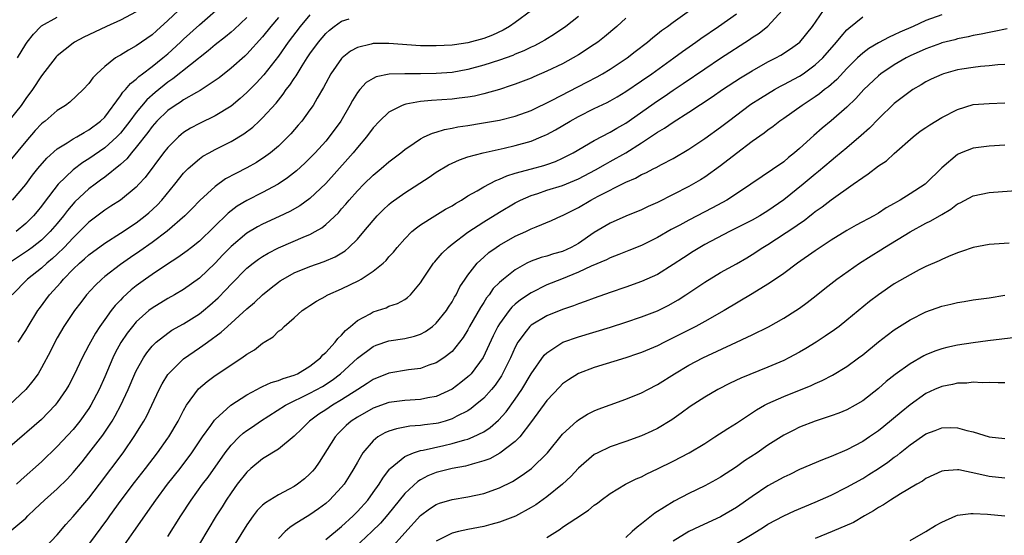
# Model space of a CAD drawing. Units: inches. Extents: x 2509406 to 2511000, y 1533000 to 1536000.
# Drawn here: x 2510804 to 2510929, y 1533089 to 1533154 of the extents above; entities that cross this region are included whole.
import ezdxf

# ---------------------------------------------------------------- set-up
doc = ezdxf.new("R2010")
doc.units = ezdxf.units.IN
doc.header["$MEASUREMENT"] = 0
doc.layers.add('LD25081533_2ft', color=73, linetype='Continuous')

msp = doc.modelspace()

# ---------------------------------------------------------------- linework, layer by layer
at = {"layer": 'LD25081533_2ft'}
for points, elevation in [([(2510803.33, 1533131), (2510805, 1533132.99), (2510805.86, 1533134.14), (2510806.55, 1533135), (2510807.67, 1533136.33), (2510809, 1533137.49), (2510810.26, 1533138.26), (2510811, 1533138.75), (2510811.46, 1533139), (2510812.42, 1533139.58), (2510813, 1533139.88), (2510814.48, 1533141), (2510815, 1533141.52), (2510817, 1533144.19), (2510817.32, 1533144.68), (2510817.64, 1533145), (2510818.25, 1533145.75), (2510819, 1533146.31), (2510819.34, 1533146.66), (2510819.81, 1533147), (2510821, 1533147.91), (2510822.37, 1533149), (2510823, 1533149.54), (2510824.61, 1533151), (2510825, 1533151.38), (2510827, 1533153.22), (2510830.11, 1533155.9)], 7438), ([(2510819, 1533154.84), (2510817, 1533153.77), (2510815.24, 1533153), (2510813.72, 1533152.28), (2510812.37, 1533151.63), (2510811.17, 1533151), (2510811, 1533150.89), (2510809, 1533149.26), (2510808.87, 1533149.13), (2510807, 1533146.73), (2510805.88, 1533145), (2510805, 1533143.85), (2510804.42, 1533143), (2510802.84, 1533141)], 7442), ([(2510869.06, 1533155), (2510867, 1533153.5), (2510866.26, 1533153), (2510865.47, 1533152.53), (2510864.1, 1533151.9), (2510863, 1533151.46), (2510861, 1533150.91), (2510859.32, 1533150.68), (2510859, 1533150.62), (2510857, 1533150.52), (2510856.52, 1533150.52), (2510855, 1533150.56), (2510851, 1533150.83), (2510849.17, 1533150.83), (2510849, 1533150.82), (2510848.74, 1533150.74), (2510847, 1533150.34), (2510846.14, 1533149.86), (2510845.08, 1533149), (2510845, 1533148.92), (2510843.66, 1533147), (2510843, 1533145.82), (2510842.72, 1533145.28), (2510841.89, 1533143.89), (2510841.39, 1533143), (2510841, 1533142.43), (2510839.96, 1533141), (2510839.52, 1533140.48), (2510838.59, 1533139.41), (2510838.2, 1533139), (2510837, 1533137.85), (2510835.98, 1533137), (2510835.43, 1533136.57), (2510834.22, 1533135.78), (2510833, 1533135.08), (2510831.62, 1533134.38), (2510830.32, 1533133.68), (2510829, 1533132.74), (2510827.05, 1533130.95), (2510826.07, 1533129.93), (2510825.15, 1533129), (2510822.92, 1533127.08), (2510821, 1533125.62), (2510819.47, 1533124.53), (2510818.27, 1533123.73), (2510817, 1533122.83), (2510815, 1533121.3), (2510814.64, 1533121), (2510813.8, 1533120.2), (2510812.71, 1533119), (2510811.96, 1533118.04), (2510811.19, 1533117), (2510809.84, 1533115), (2510809, 1533113.57), (2510808.68, 1533113), (2510808.12, 1533111.88), (2510807, 1533109.74), (2510806.56, 1533109), (2510805.91, 1533108.09), (2510805, 1533107), (2510802.89, 1533105)], 7428), ([(2510837, 1533154.14), (2510836.03, 1533153), (2510835, 1533151.69), (2510833, 1533149.48), (2510832.76, 1533149.25), (2510831, 1533147.69), (2510829.5, 1533146.5), (2510829, 1533146.14), (2510827.11, 1533144.89), (2510826.64, 1533144.64), (2510825, 1533143.71), (2510824.59, 1533143.41), (2510823.92, 1533143), (2510823, 1533142.35), (2510821.62, 1533141), (2510821, 1533140.3), (2510820.46, 1533139.54), (2510819, 1533137.69), (2510818.4, 1533137), (2510817.79, 1533136.21), (2510817, 1533135.52), (2510815, 1533133.89), (2510814.49, 1533133.51), (2510813.78, 1533133), (2510813, 1533132.42), (2510811.23, 1533130.77), (2510810.3, 1533129.7), (2510809.79, 1533129), (2510809, 1533128.03), (2510808.11, 1533127), (2510807, 1533125.93), (2510805.8, 1533125), (2510805.34, 1533124.66), (2510802.94, 1533123.06)], 7434), ([(2510824.36, 1533155), (2510823, 1533153.73), (2510821.55, 1533152.45), (2510821, 1533151.95), (2510819, 1533150.53), (2510818, 1533150), (2510817, 1533149.37), (2510816.76, 1533149.24), (2510816.38, 1533149), (2510815, 1533147.91), (2510814.01, 1533147), (2510813.52, 1533146.48), (2510813, 1533145.76), (2510812.28, 1533145), (2510810.58, 1533143.42), (2510810.04, 1533143), (2510809, 1533142.33), (2510807.45, 1533141), (2510807.19, 1533140.81), (2510807, 1533140.64), (2510806.2, 1533139.8), (2510805, 1533138.44), (2510803, 1533135.97)], 7440), ([(2510803, 1533089), (2510805, 1533090.72), (2510805.28, 1533091), (2510806.17, 1533091.83), (2510807.37, 1533093), (2510809, 1533094.44), (2510810.3, 1533095.7), (2510811, 1533096.47), (2510812.14, 1533097.86), (2510813, 1533098.96), (2510814.77, 1533101.23), (2510815.95, 1533103), (2510816.34, 1533103.66), (2510817.04, 1533105), (2510817.96, 1533107), (2510818.83, 1533109), (2510819, 1533109.36), (2510819.91, 1533111), (2510820.34, 1533111.66), (2510821, 1533112.48), (2510821.52, 1533113), (2510823, 1533114.16), (2510823.5, 1533114.5), (2510825, 1533115.32), (2510827, 1533116.6), (2510827.5, 1533117), (2510828.32, 1533117.68), (2510829.37, 1533118.63), (2510830.36, 1533119.64), (2510831, 1533120.36), (2510833, 1533122.37), (2510833.79, 1533123), (2510834.49, 1533123.51), (2510835, 1533123.85), (2510835.72, 1533124.28), (2510837, 1533124.93), (2510840.42, 1533126.42), (2510841, 1533126.66), (2510841.64, 1533127), (2510842.51, 1533127.49), (2510843, 1533127.89), (2510844.6, 1533129.4), (2510845, 1533129.88), (2510845.53, 1533130.47), (2510845.95, 1533131), (2510847, 1533132.19), (2510847.8, 1533133), (2510849, 1533134.17), (2510850.01, 1533135), (2510851, 1533135.86), (2510852.5, 1533137), (2510853, 1533137.4), (2510854.2, 1533138.2), (2510855, 1533138.75), (2510855.48, 1533139), (2510856.51, 1533139.49), (2510857, 1533139.62), (2510858.05, 1533139.95), (2510859, 1533140.1), (2510859.74, 1533140.26), (2510861, 1533140.44), (2510862.73, 1533140.73), (2510865, 1533141.14), (2510867, 1533141.62), (2510869, 1533142.35), (2510871.66, 1533143.66), (2510876.07, 1533145.93), (2510877.38, 1533146.62), (2510878.05, 1533147), (2510879, 1533147.57), (2510881.18, 1533149), (2510882.19, 1533149.81), (2510883.74, 1533151), (2510884.41, 1533151.59), (2510885, 1533152.04), (2510885.53, 1533152.47), (2510886.27, 1533153), (2510887, 1533153.54), (2510889.06, 1533155)], 7422), ([(2510875, 1533154.24), (2510873.42, 1533153), (2510871.97, 1533152.03), (2510870.74, 1533151.26), (2510870.29, 1533151), (2510869.45, 1533150.55), (2510869, 1533150.35), (2510868.1, 1533149.9), (2510867, 1533149.47), (2510866.67, 1533149.33), (2510865, 1533148.74), (2510863, 1533148.08), (2510861, 1533147.53), (2510859, 1533147.18), (2510857, 1533147.03), (2510855, 1533147), (2510853, 1533147.01), (2510851.05, 1533146.95), (2510849.39, 1533146.61), (2510849, 1533146.41), (2510848.13, 1533145.88), (2510847.32, 1533145), (2510847, 1533144.61), (2510846.38, 1533143.62), (2510846.06, 1533143), (2510844.89, 1533141), (2510843.44, 1533139), (2510843, 1533138.47), (2510841.67, 1533137), (2510841, 1533136.3), (2510840.34, 1533135.66), (2510839.29, 1533134.71), (2510838.17, 1533133.83), (2510836.97, 1533133.03), (2510835, 1533131.95), (2510833, 1533130.94), (2510831.79, 1533130.21), (2510830.66, 1533129.34), (2510827, 1533125.81), (2510825.98, 1533125), (2510825.43, 1533124.57), (2510824.28, 1533123.72), (2510822.81, 1533122.81), (2510821, 1533121.59), (2510820.18, 1533121), (2510819, 1533120.12), (2510818.37, 1533119.63), (2510817.32, 1533118.68), (2510817, 1533118.33), (2510816.34, 1533117.66), (2510815.82, 1533117), (2510815, 1533115.88), (2510814.38, 1533115), (2510813.84, 1533114.16), (2510813.2, 1533113), (2510813, 1533112.6), (2510812.15, 1533111), (2510811.14, 1533108.86), (2510810.44, 1533107.56), (2510810.12, 1533107), (2510809, 1533105.36), (2510808.72, 1533105), (2510807, 1533103.22), (2510803, 1533099.75)], 7426), ([(2510841, 1533154.47), (2510839.75, 1533153), (2510838.23, 1533151), (2510837, 1533149.23), (2510835.14, 1533146.86), (2510834.18, 1533145.82), (2510833, 1533144.61), (2510832.15, 1533143.85), (2510831, 1533142.91), (2510829, 1533141.67), (2510827, 1533140.7), (2510825.89, 1533140.11), (2510825, 1533139.55), (2510824.69, 1533139.31), (2510824.34, 1533139), (2510823, 1533137.66), (2510822.47, 1533137), (2510820.12, 1533133.88), (2510819.34, 1533133), (2510819, 1533132.64), (2510817, 1533131), (2510815.78, 1533130.22), (2510815, 1533129.74), (2510813, 1533128.22), (2510811.82, 1533127), (2510811, 1533126.22), (2510809.86, 1533125), (2510809, 1533124.16), (2510808.4, 1533123.6), (2510807.67, 1533123), (2510807, 1533122.38), (2510805.24, 1533121), (2510803.27, 1533119)], 7432), ([(2510833, 1533154.13), (2510831.38, 1533152.62), (2510831, 1533152.29), (2510830.31, 1533151.69), (2510829, 1533150.65), (2510828.11, 1533149.89), (2510823.64, 1533146.36), (2510823, 1533145.94), (2510821.38, 1533144.62), (2510820.32, 1533143.68), (2510819, 1533142.08), (2510818.2, 1533141), (2510817, 1533139.47), (2510816.56, 1533139), (2510815, 1533137.6), (2510813, 1533136.23), (2510812.23, 1533135.77), (2510811, 1533134.85), (2510809.09, 1533133), (2510807.32, 1533130.68), (2510807, 1533130.23), (2510806.45, 1533129.55), (2510805.99, 1533129), (2510805.5, 1533128.5), (2510805, 1533128.04), (2510803.79, 1533127)], 7436), ([(2510881, 1533154.04), (2510879.86, 1533153), (2510878.31, 1533151.69), (2510877.44, 1533151), (2510877, 1533150.69), (2510875, 1533149.38), (2510874.35, 1533149), (2510873, 1533148.27), (2510871, 1533147.31), (2510869.37, 1533146.63), (2510869, 1533146.46), (2510867, 1533145.68), (2510866.5, 1533145.5), (2510864.99, 1533145.01), (2510863, 1533144.45), (2510861.83, 1533144.17), (2510861, 1533144.02), (2510859.9, 1533143.9), (2510859, 1533143.77), (2510857.68, 1533143.68), (2510856.39, 1533143.61), (2510855, 1533143.47), (2510853.13, 1533143.13), (2510853, 1533143.12), (2510852.67, 1533143), (2510851, 1533142.14), (2510849.81, 1533141), (2510849, 1533140.14), (2510848.15, 1533139), (2510847, 1533137.67), (2510846.46, 1533137), (2510845.78, 1533136.22), (2510843, 1533133.12), (2510841, 1533131.22), (2510839.71, 1533130.29), (2510838.44, 1533129.56), (2510837.09, 1533128.91), (2510835, 1533127.95), (2510834.37, 1533127.63), (2510833, 1533126.82), (2510831, 1533125.14), (2510829.95, 1533124.05), (2510829, 1533123.02), (2510827, 1533121.09), (2510825, 1533119.66), (2510823.86, 1533119), (2510823, 1533118.53), (2510821, 1533117.31), (2510820.61, 1533117), (2510819, 1533115.57), (2510818.51, 1533115), (2510817.85, 1533114.15), (2510817.05, 1533112.95), (2510816.35, 1533111.65), (2510816.03, 1533111), (2510815, 1533108.59), (2510814.3, 1533107), (2510813.26, 1533105), (2510813, 1533104.59), (2510811.87, 1533103), (2510811, 1533101.94), (2510809, 1533099.78), (2510807, 1533097.86), (2510804.43, 1533095.57), (2510803.83, 1533095)], 7424), ([(2510803.95, 1533149), (2510805, 1533150.73), (2510805.19, 1533151), (2510805.99, 1533152.01), (2510806.92, 1533153), (2510807, 1533153.07), (2510809, 1533154.17)], 7444), ([(2510804.06, 1533113), (2510805, 1533114.47), (2510805.31, 1533115), (2510806.54, 1533117), (2510806.73, 1533117.27), (2510808, 1533119), (2510809.43, 1533120.57), (2510809.77, 1533121), (2510811, 1533122.24), (2510811.8, 1533123), (2510812.45, 1533123.55), (2510813, 1533124.07), (2510815, 1533125.56), (2510817, 1533126.82), (2510819, 1533128.13), (2510820.13, 1533129), (2510820.6, 1533129.4), (2510821.64, 1533130.36), (2510822.23, 1533131), (2510823.88, 1533133), (2510825, 1533134.4), (2510825.29, 1533134.71), (2510825.59, 1533135), (2510827, 1533136.24), (2510827.45, 1533136.55), (2510828.25, 1533137), (2510829, 1533137.4), (2510831, 1533138.4), (2510832.62, 1533139.38), (2510833.75, 1533140.25), (2510834.57, 1533141), (2510835, 1533141.41), (2510836.71, 1533143.29), (2510837, 1533143.67), (2510837.6, 1533144.4), (2510838, 1533145), (2510838.45, 1533145.55), (2510839, 1533146.42), (2510839.24, 1533146.76), (2510840, 1533148), (2510840.65, 1533149), (2510841, 1533149.53), (2510842.06, 1533151), (2510843, 1533152.09), (2510843.47, 1533152.53), (2510844.06, 1533153), (2510845, 1533153.66), (2510845.96, 1533153.96)], 7430), ([(2510807.47, 1533087), (2510809, 1533088.59), (2510810.1, 1533089.9), (2510811, 1533090.9), (2510813, 1533093.25), (2510814.34, 1533095), (2510817.34, 1533099), (2510818.84, 1533101.16), (2510819.6, 1533102.4), (2510819.96, 1533103), (2510820.33, 1533103.67), (2510821.91, 1533107), (2510822.28, 1533107.72), (2510823, 1533108.9), (2510823.07, 1533109), (2510825, 1533110.91), (2510827, 1533112.27), (2510827.44, 1533112.56), (2510828.03, 1533113), (2510829.75, 1533114.25), (2510830.56, 1533115), (2510833, 1533117.21), (2510833.97, 1533118.03), (2510835, 1533119), (2510836.1, 1533119.9), (2510837, 1533120.59), (2510837.24, 1533120.76), (2510837.62, 1533121), (2510839, 1533121.77), (2510841, 1533122.59), (2510842.8, 1533123.2), (2510844.19, 1533123.81), (2510845.44, 1533124.56), (2510845.93, 1533125), (2510847, 1533126.05), (2510847.83, 1533127), (2510849, 1533128.4), (2510849.53, 1533129), (2510850.25, 1533129.75), (2510851, 1533130.44), (2510851.3, 1533130.7), (2510853, 1533131.93), (2510856.09, 1533133.91), (2510857, 1533134.53), (2510858.55, 1533135.45), (2510859, 1533135.67), (2510859.92, 1533136.08), (2510861, 1533136.46), (2510862.93, 1533137), (2510865.59, 1533137.59), (2510867, 1533137.92), (2510869, 1533138.48), (2510870.3, 1533139), (2510870.79, 1533139.21), (2510871, 1533139.31), (2510872.1, 1533139.9), (2510873.96, 1533141), (2510875, 1533141.57), (2510877, 1533142.59), (2510878.62, 1533143.38), (2510879, 1533143.58), (2510879.91, 1533144.09), (2510881, 1533144.74), (2510883, 1533146.1), (2510884.28, 1533147), (2510887.06, 1533149), (2510888.17, 1533149.83), (2510889.86, 1533151), (2510890.52, 1533151.48), (2510892.75, 1533153), (2510895, 1533154.59)], 7420), ([(2510813, 1533087.36), (2510815.38, 1533090.62), (2510815.64, 1533091), (2510817.09, 1533093), (2510818.78, 1533095.22), (2510820.17, 1533097), (2510821.69, 1533099), (2510823, 1533100.85), (2510823.11, 1533101), (2510824.3, 1533103), (2510825, 1533104.34), (2510825.38, 1533105), (2510826.9, 1533107.1), (2510827.97, 1533108.03), (2510829, 1533108.77), (2510832.38, 1533111), (2510833, 1533111.47), (2510833.97, 1533112.03), (2510835, 1533112.89), (2510835.08, 1533112.92), (2510835.19, 1533113), (2510836.34, 1533113.66), (2510837, 1533114.38), (2510837.39, 1533114.61), (2510837.74, 1533115), (2510839, 1533116.08), (2510840.01, 1533117), (2510840.61, 1533117.39), (2510841, 1533117.66), (2510841.82, 1533118.18), (2510843, 1533118.84), (2510843.09, 1533118.91), (2510843.26, 1533119), (2510845, 1533119.74), (2510847.18, 1533120.82), (2510847.49, 1533121), (2510849, 1533121.99), (2510850.25, 1533123), (2510850.64, 1533123.36), (2510851, 1533123.8), (2510851.58, 1533124.42), (2510852.06, 1533125), (2510853, 1533126.07), (2510853.92, 1533127), (2510854.51, 1533127.49), (2510855, 1533127.85), (2510856.81, 1533129), (2510858.17, 1533129.83), (2510859, 1533130.29), (2510859.42, 1533130.58), (2510860.17, 1533131), (2510861, 1533131.52), (2510862.16, 1533132.16), (2510863, 1533132.67), (2510864.53, 1533133.47), (2510865, 1533133.63), (2510865.94, 1533134.06), (2510867, 1533134.39), (2510869.04, 1533134.96), (2510870.63, 1533135.37), (2510871, 1533135.49), (2510872.11, 1533135.89), (2510873, 1533136.29), (2510874.33, 1533137), (2510877, 1533138.56), (2510879, 1533139.6), (2510879.88, 1533140.12), (2510881, 1533140.75), (2510885, 1533143.59), (2510885.86, 1533144.14), (2510887, 1533144.92), (2510888.25, 1533145.75), (2510891, 1533147.64), (2510893, 1533148.98), (2510896.66, 1533151.34), (2510897, 1533151.58), (2510897.87, 1533152.13), (2510899, 1533153.03), (2510900.82, 1533155)], 7418), ([(2510816.35, 1533085.65), (2510818.7, 1533089), (2510820.08, 1533091), (2510820.47, 1533091.53), (2510821.47, 1533093), (2510822.97, 1533095), (2510824.54, 1533097), (2510826.04, 1533099), (2510827.4, 1533101), (2510828.44, 1533102.44), (2510828.9, 1533103.1), (2510829, 1533103.21), (2510830.99, 1533105), (2510833, 1533106.31), (2510834.28, 1533107), (2510834.74, 1533107.26), (2510835, 1533107.37), (2510836.09, 1533107.91), (2510837, 1533108.15), (2510837.59, 1533108.41), (2510839, 1533108.8), (2510839.43, 1533109), (2510841, 1533109.94), (2510842.33, 1533111), (2510842.62, 1533111.38), (2510843, 1533111.69), (2510844.21, 1533113), (2510844.53, 1533113.47), (2510845, 1533113.88), (2510845.51, 1533114.49), (2510846.15, 1533115), (2510847, 1533115.73), (2510848.61, 1533116.61), (2510849, 1533116.85), (2510850.63, 1533117.37), (2510851, 1533117.54), (2510852.1, 1533117.9), (2510853, 1533118.42), (2510853.35, 1533118.65), (2510853.72, 1533119), (2510855, 1533120.52), (2510855.3, 1533121), (2510856.66, 1533123), (2510856.81, 1533123.19), (2510857, 1533123.4), (2510857.74, 1533124.26), (2510858.48, 1533125), (2510859, 1533125.42), (2510861, 1533126.95), (2510863, 1533128.26), (2510865, 1533129.47), (2510867, 1533130.64), (2510867.68, 1533131), (2510869, 1533131.59), (2510869.84, 1533131.84), (2510871, 1533132.24), (2510873, 1533132.84), (2510875, 1533133.7), (2510877.16, 1533134.84), (2510878.43, 1533135.57), (2510879, 1533135.87), (2510881.01, 1533136.99), (2510883, 1533138.26), (2510884.65, 1533139.35), (2510885, 1533139.61), (2510885.88, 1533140.12), (2510887, 1533140.89), (2510889, 1533142.12), (2510891.93, 1533144.07), (2510893.24, 1533145), (2510895.51, 1533146.49), (2510897, 1533147.39), (2510899, 1533148.5), (2510900, 1533149), (2510900.64, 1533149.36), (2510901.86, 1533150.14), (2510903.04, 1533151), (2510904.66, 1533153), (2510906.03, 1533155)], 7416), ([(2510823, 1533088.4), (2510824.63, 1533091), (2510825.95, 1533093), (2510827.4, 1533095), (2510828.09, 1533095.91), (2510830.25, 1533099), (2510831, 1533099.96), (2510832.03, 1533101), (2510832.54, 1533101.46), (2510833, 1533101.81), (2510833.72, 1533102.28), (2510834.74, 1533103), (2510837.89, 1533105), (2510841, 1533106.52), (2510842.6, 1533107.4), (2510843.81, 1533108.19), (2510844.88, 1533109), (2510847, 1533110.96), (2510849, 1533112.46), (2510849.38, 1533112.62), (2510851, 1533113.17), (2510853, 1533113.48), (2510854.23, 1533113.77), (2510855, 1533114.03), (2510855.64, 1533114.36), (2510856.51, 1533115), (2510857, 1533115.42), (2510858.27, 1533117), (2510858.55, 1533117.45), (2510859, 1533118.13), (2510859.31, 1533118.7), (2510859.5, 1533119), (2510859.99, 1533120.01), (2510860.64, 1533121), (2510861, 1533121.5), (2510862.17, 1533123), (2510863, 1533123.77), (2510863.66, 1533124.34), (2510864.58, 1533125), (2510865, 1533125.28), (2510867, 1533126.41), (2510868.32, 1533127), (2510869, 1533127.34), (2510869.63, 1533127.63), (2510871.59, 1533128.41), (2510872.85, 1533129), (2510873, 1533129.06), (2510875, 1533130.06), (2510876.55, 1533131), (2510877.5, 1533131.5), (2510881, 1533133.25), (2510882.23, 1533133.77), (2510883, 1533134.22), (2510883.54, 1533134.46), (2510884.56, 1533135), (2510884.86, 1533135.14), (2510885.5, 1533135.5), (2510887, 1533136.28), (2510889, 1533137.44), (2510891, 1533138.78), (2510893, 1533140.22), (2510894, 1533141), (2510896.85, 1533143.15), (2510898.07, 1533143.93), (2510899.84, 1533145), (2510900.59, 1533145.41), (2510901, 1533145.62), (2510903, 1533146.71), (2510903.44, 1533147), (2510905, 1533148.12), (2510905.94, 1533149), (2510907.69, 1533151), (2510908.26, 1533151.74), (2510909, 1533152.55), (2510909.23, 1533152.77), (2510911, 1533154.2)], 7414), ([(2510921, 1533154.48), (2510919, 1533153.73), (2510917.38, 1533153), (2510915.71, 1533152.29), (2510915, 1533151.92), (2510914.34, 1533151.65), (2510913, 1533150.94), (2510911.79, 1533150.21), (2510911, 1533149.6), (2510910.36, 1533149), (2510909, 1533147.65), (2510907.72, 1533146.28), (2510906.66, 1533145.34), (2510906.18, 1533145), (2510905.54, 1533144.46), (2510905, 1533144.09), (2510903.34, 1533143), (2510901, 1533141.32), (2510900.52, 1533141), (2510899.67, 1533140.33), (2510899, 1533139.87), (2510898.51, 1533139.49), (2510897, 1533138.43), (2510895, 1533136.9), (2510893, 1533135.33), (2510891, 1533133.9), (2510890.45, 1533133.55), (2510889, 1533132.72), (2510887, 1533131.69), (2510885, 1533130.71), (2510883.82, 1533130.18), (2510883, 1533129.78), (2510881, 1533128.95), (2510879, 1533128.09), (2510877, 1533126.91), (2510875, 1533125.52), (2510874.09, 1533125), (2510873, 1533124.5), (2510871.82, 1533124.18), (2510871, 1533123.91), (2510870.27, 1533123.73), (2510869, 1533123.27), (2510868.45, 1533123), (2510867, 1533122.18), (2510865.51, 1533121), (2510865, 1533120.55), (2510864.22, 1533119.78), (2510863.68, 1533119), (2510863.37, 1533118.63), (2510863, 1533118.03), (2510862.59, 1533117.41), (2510861.22, 1533115), (2510861, 1533114.58), (2510860.41, 1533113.59), (2510859.95, 1533113), (2510859, 1533111.83), (2510857.96, 1533111), (2510857, 1533110.38), (2510856.07, 1533110.07), (2510855, 1533109.67), (2510853.48, 1533109.48), (2510851, 1533109.09), (2510849, 1533108.28), (2510848.24, 1533107.76), (2510847.06, 1533107), (2510845, 1533105.69), (2510843.85, 1533105), (2510843, 1533104.42), (2510842.14, 1533103.86), (2510840.93, 1533103), (2510839.97, 1533102.03), (2510839, 1533101.11), (2510837, 1533099.45), (2510835, 1533098.21), (2510833.53, 1533097), (2510833, 1533096.53), (2510831.8, 1533095), (2510831, 1533093.9), (2510830.4, 1533093), (2510829.86, 1533092.14), (2510829.14, 1533091), (2510827, 1533087.44)], 7412), ([(2510929.3, 1533152.7), (2510927.66, 1533152.34), (2510927, 1533152.23), (2510926, 1533152), (2510925, 1533151.83), (2510924.34, 1533151.66), (2510923, 1533151.41), (2510922.68, 1533151.32), (2510921, 1533150.9), (2510920.85, 1533150.85), (2510919, 1533150.18), (2510917, 1533149.26), (2510916.5, 1533149), (2510915, 1533148.13), (2510913.29, 1533147), (2510913, 1533146.76), (2510911.14, 1533145), (2510910.13, 1533143.87), (2510909, 1533142.79), (2510907, 1533141.03), (2510905.88, 1533140.12), (2510904.8, 1533139.2), (2510903, 1533137.55), (2510902.38, 1533137), (2510901.62, 1533136.38), (2510901, 1533135.86), (2510896.82, 1533133), (2510895, 1533131.78), (2510893.78, 1533131), (2510891.98, 1533130.02), (2510889, 1533128.47), (2510887.83, 1533127.83), (2510886.74, 1533127.26), (2510885, 1533126.24), (2510883, 1533125.24), (2510881.4, 1533124.6), (2510880.12, 1533124.12), (2510879, 1533123.68), (2510878.56, 1533123.44), (2510876.62, 1533122.62), (2510875, 1533121.85), (2510872.84, 1533121), (2510871, 1533120.25), (2510869, 1533119.24), (2510867.65, 1533118.35), (2510867, 1533117.81), (2510866.57, 1533117.43), (2510866.21, 1533117), (2510865, 1533115.34), (2510864.79, 1533115), (2510864.21, 1533113.79), (2510862.94, 1533111.06), (2510861.4, 1533109), (2510861.21, 1533108.79), (2510861, 1533108.59), (2510860.12, 1533107.88), (2510859, 1533107.03), (2510857, 1533106.12), (2510855.94, 1533105.94), (2510855, 1533105.75), (2510853, 1533105.63), (2510851, 1533105.37), (2510849, 1533104.65), (2510847, 1533103.51), (2510846.23, 1533103), (2510845.57, 1533102.43), (2510844.57, 1533101.43), (2510844.18, 1533101), (2510842.18, 1533097.82), (2510841.6, 1533097), (2510841.33, 1533096.67), (2510841, 1533096.32), (2510840.3, 1533095.7), (2510839.43, 1533095), (2510839, 1533094.72), (2510838.38, 1533094.38), (2510837, 1533093.68), (2510835.35, 1533092.65), (2510835, 1533092.34), (2510834.32, 1533091.68), (2510833.81, 1533091), (2510833, 1533089.87), (2510829, 1533083.42)], 7410), ([(2510929, 1533148.18), (2510928.12, 1533148.13), (2510927, 1533147.99), (2510925.91, 1533147.91), (2510925, 1533147.8), (2510923.57, 1533147.57), (2510923, 1533147.48), (2510921.23, 1533147), (2510921, 1533146.92), (2510919.69, 1533146.31), (2510919, 1533145.96), (2510918.41, 1533145.59), (2510917.36, 1533145), (2510917, 1533144.77), (2510915, 1533143.22), (2510913, 1533141.3), (2510911.87, 1533140.13), (2510910.81, 1533139.19), (2510909, 1533137.63), (2510907.57, 1533136.43), (2510907, 1533135.98), (2510905.39, 1533134.61), (2510905, 1533134.3), (2510903.45, 1533133), (2510901, 1533131.01), (2510899, 1533129.62), (2510897.99, 1533129), (2510897, 1533128.45), (2510894.11, 1533127), (2510891, 1533125.37), (2510890.36, 1533125), (2510889.52, 1533124.48), (2510888.3, 1533123.7), (2510887, 1533122.82), (2510885, 1533121.59), (2510883, 1533120.67), (2510881, 1533119.97), (2510879, 1533119.29), (2510877, 1533118.59), (2510875.85, 1533118.15), (2510875, 1533117.87), (2510874.38, 1533117.62), (2510873, 1533117.15), (2510871, 1533116.35), (2510869, 1533115.16), (2510868.83, 1533115), (2510868.39, 1533114.39), (2510867.34, 1533113), (2510867, 1533112.37), (2510866.39, 1533111), (2510865.39, 1533109), (2510865.25, 1533108.75), (2510864.45, 1533107.55), (2510863.97, 1533107), (2510863, 1533105.92), (2510861.94, 1533105), (2510861.42, 1533104.58), (2510861, 1533104.31), (2510859.61, 1533103.61), (2510859, 1533103.27), (2510858.14, 1533103), (2510857.25, 1533102.75), (2510857, 1533102.7), (2510855.49, 1533102.51), (2510855, 1533102.43), (2510853.66, 1533102.34), (2510851.96, 1533102.04), (2510851, 1533101.73), (2510850.48, 1533101.52), (2510849.61, 1533101), (2510849, 1533100.52), (2510847.7, 1533099), (2510847, 1533097.81), (2510846.55, 1533097), (2510845.96, 1533096.04), (2510845.31, 1533095), (2510845, 1533094.62), (2510843.48, 1533093), (2510843, 1533092.58), (2510842.1, 1533091.9), (2510841, 1533091.14), (2510839, 1533089.89), (2510838.47, 1533089.53), (2510837.85, 1533089), (2510837, 1533088.13)], 7408), ([(2510843, 1533088), (2510845, 1533089.67), (2510846.45, 1533091), (2510847, 1533091.55), (2510848.31, 1533093), (2510849, 1533093.94), (2510849.75, 1533095), (2510850.21, 1533095.79), (2510851.08, 1533096.92), (2510851.16, 1533097), (2510853, 1533098.51), (2510854.13, 1533099), (2510855, 1533099.28), (2510855.34, 1533099.34), (2510857.94, 1533099.93), (2510859, 1533100.16), (2510860.63, 1533100.63), (2510861, 1533100.72), (2510861.67, 1533101), (2510863, 1533101.65), (2510863.82, 1533102.18), (2510864.89, 1533103.11), (2510865.83, 1533104.17), (2510867, 1533105.79), (2510867.81, 1533107), (2510869, 1533109), (2510870.66, 1533111.34), (2510871, 1533111.67), (2510873.02, 1533112.98), (2510875, 1533113.69), (2510879.08, 1533114.92), (2510881, 1533115.53), (2510883, 1533116.21), (2510885, 1533116.99), (2510886.35, 1533117.65), (2510887.63, 1533118.37), (2510888.6, 1533119), (2510891, 1533120.61), (2510893, 1533121.81), (2510895, 1533122.92), (2510896.32, 1533123.68), (2510897, 1533124.1), (2510898.34, 1533125), (2510899, 1533125.39), (2510902.41, 1533127.59), (2510903, 1533128.04), (2510903.58, 1533128.43), (2510904.3, 1533129), (2510904.7, 1533129.3), (2510905, 1533129.55), (2510905.85, 1533130.15), (2510907, 1533131.05), (2510909.8, 1533133), (2510911, 1533133.87), (2510911.69, 1533134.31), (2510913, 1533135.33), (2510914.01, 1533135.99), (2510915, 1533136.89), (2510917.37, 1533139), (2510918.29, 1533139.71), (2510919, 1533140.18), (2510919.48, 1533140.52), (2510921, 1533141.46), (2510923, 1533142.49), (2510925, 1533143.09), (2510927, 1533143.24), (2510929, 1533143.3)], 7406), ([(2510929, 1533137.94), (2510927, 1533137.82), (2510925, 1533137.56), (2510923.48, 1533137), (2510923, 1533136.79), (2510921, 1533135.08), (2510919, 1533133.09), (2510918.89, 1533133), (2510917, 1533131.77), (2510915.73, 1533131), (2510915.26, 1533130.74), (2510915, 1533130.58), (2510913.98, 1533130.02), (2510913, 1533129.35), (2510912.4, 1533129), (2510910.18, 1533127.82), (2510909, 1533127.16), (2510907, 1533125.93), (2510905, 1533124.59), (2510902.73, 1533123), (2510901, 1533121.72), (2510899.97, 1533121), (2510899, 1533120.35), (2510897, 1533119.11), (2510893.47, 1533117), (2510891, 1533115.61), (2510889.88, 1533115), (2510887, 1533113.54), (2510885.88, 1533113), (2510885, 1533112.55), (2510883, 1533111.68), (2510882.49, 1533111.51), (2510881, 1533111.01), (2510877, 1533109.8), (2510875, 1533109.02), (2510873.76, 1533108.24), (2510873, 1533107.71), (2510872.64, 1533107.36), (2510871, 1533105.62), (2510869.06, 1533102.94), (2510867.56, 1533101), (2510867, 1533100.43), (2510865.05, 1533098.95), (2510863.76, 1533098.24), (2510863, 1533097.95), (2510861.55, 1533097.55), (2510861, 1533097.37), (2510860.71, 1533097.29), (2510859, 1533096.98), (2510857, 1533096.48), (2510855.94, 1533096.06), (2510855, 1533095.57), (2510854.65, 1533095.35), (2510853, 1533093.81), (2510850.85, 1533091.15), (2510849.92, 1533090.08), (2510848.84, 1533089), (2510846.68, 1533087)], 7404), ([(2510851.19, 1533086.81), (2510853, 1533088.84), (2510855, 1533091.03), (2510856.12, 1533091.88), (2510857, 1533092.43), (2510857.41, 1533092.59), (2510859, 1533093.08), (2510861, 1533093.39), (2510863, 1533093.81), (2510865, 1533094.53), (2510866.63, 1533095.37), (2510867.86, 1533096.14), (2510869.05, 1533097), (2510871.1, 1533099), (2510873, 1533101.35), (2510874.78, 1533103), (2510875, 1533103.18), (2510876.14, 1533103.86), (2510877, 1533104.3), (2510877.49, 1533104.51), (2510879, 1533105.08), (2510881, 1533105.78), (2510883, 1533106.58), (2510883.78, 1533107), (2510885, 1533107.63), (2510887.17, 1533109), (2510889, 1533110.08), (2510890.75, 1533111), (2510895, 1533113.01), (2510896.38, 1533113.62), (2510897, 1533113.95), (2510899.05, 1533114.95), (2510901, 1533116.02), (2510902.55, 1533117), (2510903, 1533117.3), (2510903.97, 1533118.03), (2510905.09, 1533118.91), (2510906.19, 1533119.81), (2510907.72, 1533121), (2510910.6, 1533123), (2510912.06, 1533123.94), (2510913.3, 1533124.7), (2510913.74, 1533125), (2510916.99, 1533126.99), (2510919, 1533128.06), (2510919.64, 1533128.36), (2510921, 1533129.19), (2510922.15, 1533129.85), (2510923, 1533130.51), (2510923.34, 1533130.66), (2510925, 1533131.55), (2510927, 1533131.97), (2510931, 1533132.25)], 7402), ([(2510929.56, 1533125.56), (2510927, 1533125.38), (2510925, 1533125.01), (2510923.53, 1533124.47), (2510923, 1533124.32), (2510921.86, 1533123.86), (2510921, 1533123.48), (2510920.68, 1533123.32), (2510919, 1533122.58), (2510918.15, 1533122.15), (2510917, 1533121.55), (2510915, 1533120.38), (2510913, 1533119.01), (2510911.86, 1533118.14), (2510909, 1533115.79), (2510908, 1533115), (2510907.43, 1533114.57), (2510906.26, 1533113.74), (2510905.11, 1533113), (2510903.81, 1533112.19), (2510903, 1533111.74), (2510901.65, 1533111), (2510901, 1533110.68), (2510899, 1533109.82), (2510895.56, 1533108.44), (2510894.21, 1533107.79), (2510892.65, 1533107), (2510891, 1533106.05), (2510889.15, 1533104.85), (2510888.01, 1533103.99), (2510886.84, 1533103.16), (2510885, 1533102.06), (2510884.29, 1533101.71), (2510883, 1533101.14), (2510881, 1533100.43), (2510879, 1533099.75), (2510877.45, 1533099), (2510877, 1533098.76), (2510875, 1533097.05), (2510874.02, 1533095.98), (2510872.97, 1533095), (2510871, 1533093.39), (2510869.6, 1533092.4), (2510869, 1533092.04), (2510867.02, 1533090.98), (2510865, 1533090.19), (2510863.9, 1533089.9), (2510863, 1533089.64), (2510861, 1533089.26), (2510859.81, 1533089), (2510859, 1533088.8), (2510858.58, 1533088.58), (2510857, 1533087.79)], 7400), ([(2510871, 1533088.27), (2510872.68, 1533089.32), (2510873, 1533089.55), (2510874.66, 1533090.66), (2510876.28, 1533091.72), (2510877, 1533092.34), (2510877.4, 1533092.6), (2510877.89, 1533093), (2510879, 1533093.84), (2510880.95, 1533095), (2510882.32, 1533095.68), (2510883, 1533095.96), (2510883.68, 1533096.32), (2510885, 1533096.95), (2510887, 1533097.92), (2510889.03, 1533098.97), (2510891, 1533100.18), (2510892.29, 1533101), (2510893.92, 1533102.08), (2510895, 1533102.76), (2510897.56, 1533104.44), (2510898.55, 1533105), (2510899, 1533105.23), (2510901, 1533106.13), (2510904.48, 1533107.52), (2510905, 1533107.77), (2510905.86, 1533108.14), (2510907.18, 1533108.82), (2510909, 1533109.93), (2510910.46, 1533111), (2510911, 1533111.41), (2510913, 1533113.03), (2510914.11, 1533113.89), (2510915, 1533114.56), (2510917, 1533115.85), (2510919, 1533116.85), (2510921, 1533117.56), (2510922.18, 1533117.82), (2510923, 1533118.04), (2510923.83, 1533118.17), (2510925, 1533118.37), (2510927, 1533118.63), (2510929, 1533118.97)], 7398), ([(2510930.4, 1533113.6), (2510926.84, 1533113.16), (2510925, 1533112.91), (2510923, 1533112.61), (2510921.67, 1533112.33), (2510921, 1533112.16), (2510920.14, 1533111.86), (2510919, 1533111.4), (2510918.74, 1533111.26), (2510917, 1533110.26), (2510915.11, 1533108.89), (2510913.98, 1533108.02), (2510913, 1533107.14), (2510911, 1533105.57), (2510910.03, 1533105), (2510909, 1533104.44), (2510907.99, 1533104.01), (2510907, 1533103.66), (2510905, 1533103.01), (2510903, 1533102.22), (2510902.18, 1533101.82), (2510901, 1533101.21), (2510899, 1533099.96), (2510897.62, 1533099), (2510896.05, 1533097.95), (2510895, 1533097.2), (2510893, 1533095.92), (2510892.42, 1533095.58), (2510891, 1533094.8), (2510889, 1533093.81), (2510887.14, 1533092.86), (2510884.68, 1533091.32), (2510883, 1533089.99), (2510882.42, 1533089.58), (2510881.82, 1533089), (2510881, 1533088.26)], 7396), ([(2510929, 1533107.85), (2510928.14, 1533107.86), (2510927, 1533107.91), (2510926.13, 1533107.87), (2510925, 1533107.92), (2510924.18, 1533107.82), (2510923, 1533107.8), (2510922.36, 1533107.64), (2510921, 1533107.39), (2510920.11, 1533107), (2510919, 1533106.48), (2510917, 1533105.08), (2510915.85, 1533104.15), (2510913.68, 1533102.32), (2510913, 1533101.77), (2510911.88, 1533101), (2510911, 1533100.42), (2510909, 1533099.35), (2510907, 1533098.5), (2510905.9, 1533098.1), (2510903, 1533096.85), (2510901.75, 1533096.25), (2510901, 1533095.92), (2510899, 1533094.81), (2510897, 1533093.45), (2510895, 1533092.07), (2510893.21, 1533091), (2510893, 1533090.89), (2510890.34, 1533089.66), (2510889, 1533089.02), (2510887, 1533087.81)], 7394), ([(2510895, 1533087.51), (2510897, 1533088.68), (2510898.43, 1533089.57), (2510899, 1533089.94), (2510901, 1533090.99), (2510902.38, 1533091.62), (2510905, 1533092.72), (2510907, 1533093.63), (2510909, 1533094.62), (2510911, 1533095.74), (2510911.78, 1533096.22), (2510913, 1533097), (2510914.2, 1533097.8), (2510915, 1533098.42), (2510915.35, 1533098.65), (2510915.76, 1533099), (2510917, 1533100), (2510919, 1533101.39), (2510920.19, 1533101.81), (2510921, 1533102.14), (2510922.18, 1533102.18), (2510923, 1533102.15), (2510924.19, 1533101.81), (2510925, 1533101.64), (2510927, 1533101), (2510929, 1533100.79)], 7392), ([(2510929, 1533095.77), (2510927, 1533095.97), (2510925.7, 1533096.3), (2510923.18, 1533096.82), (2510923, 1533096.84), (2510921.3, 1533096.7), (2510921, 1533096.64), (2510919, 1533095.71), (2510918.58, 1533095.41), (2510917.84, 1533095), (2510915.8, 1533093.8), (2510914.51, 1533093), (2510913.62, 1533092.38), (2510913, 1533092.05), (2510912.37, 1533091.63), (2510911.23, 1533091), (2510909.83, 1533090.17), (2510907.13, 1533089), (2510905, 1533088.11)], 7390), ([(2510917, 1533087.89), (2510919, 1533089.02), (2510920.23, 1533089.77), (2510921, 1533090.21), (2510922.78, 1533091), (2510923, 1533091.08), (2510924.69, 1533091.31), (2510925, 1533091.31), (2510926.8, 1533091.2), (2510929, 1533091.01)], 7388)]:
    msp.add_lwpolyline(points, dxfattribs=dict(at, elevation=elevation))

doc.saveas('drawing.dxf')
